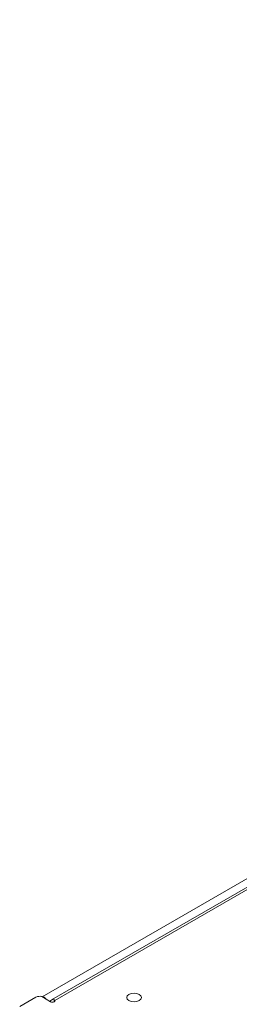
# Model space of a CAD drawing. Extents: x -365 to 628, y 345 to 656.
# Drawn here: x -100 to -97, y 600 to 610 of the extents above; entities that cross this region are included whole.
import ezdxf

# ---------------------------------------------------------------- set-up
doc = ezdxf.new("R2010")
doc.units = 0
doc.header["$LTSCALE"] = 0.38
doc.header["$MEASUREMENT"] = 0
doc.layers.add('M-OBJECT-DETAILS', color=7, linetype='CONTINUOUS', lineweight=13)

# ---------------------------------------------------------------- blocks, each defined once
blk = doc.blocks.new('A$C253B2D19')
at = {"layer": 'M-OBJECT-DETAILS', "linetype": 'Continuous', "lineweight": 9}
for p, q in [((-174.53, 805), (-590.58, 564.82)), ((-173.52, 803.49), (-588.27, 564.06)), ((-587.48, 563.94), (-172.67, 803.41))]:
    blk.add_line(p, q, dxfattribs=at)
at = {"layer": 'M-OBJECT-DETAILS', "linetype": 'Continuous', "lineweight": 5}
for p, q in [((-592.09, 564.71), (-596.08, 562.4)), ((-588.48, 563.61), (-590.67, 564.87)), ((-590.1, 564.54), (-590.1, 564.71)), ((-587.63, 563.61), (-587.63, 564.08))]:
    blk.add_line(p, q, dxfattribs=at)
at = {"layer": 'M-OBJECT-DETAILS', "linetype": 'Continuous', "lineweight": 5, "flags": 128}
blk.add_lwpolyline([(-566.71, 563.9), (-567.3, 563.67), (-567.99, 563.59), (-568.68, 563.67), (-569.27, 563.9), (-569.67, 564.24), (-569.8, 564.64), (-569.67, 565.04), (-569.27, 565.38), (-568.68, 565.61), (-567.99, 565.69), (-567.3, 565.61), (-566.71, 565.38), (-566.32, 565.04), (-566.18, 564.64), (-566.32, 564.24), (-566.71, 563.9)], dxfattribs=at)
at = {"layer": 'M-OBJECT-DETAILS', "linetype": 'Continuous', "lineweight": 5}
for centre, radius, start, end in [((-591.16, 562.91), 2.03, 76.0233, 117.1491), ((-590.46, 564.11), 0.7, 59.1766, 97.6581), ((-590.94, 563.25), 1.68, 35.9798, 60.0939), ((-587.93, 563.48), 0.666, 63.6982, 164.3091), ((-587.73, 563.86), 0.264, 290.7432, 19.4567), ((-588.06, 564.43), 0.922, 242.6081, 297.3911)]:
    blk.add_arc(centre, radius, start, end, dxfattribs=at)
blk.add_open_spline([(-587.63, 564.08), (-587.59, 564.06), (-587.52, 564.02), (-587.49, 563.97), (-587.48, 563.94)], degree=3, knots=[0, 0, 0, 0, 0.612272, 1, 1, 1, 1], dxfattribs=at)

msp = doc.modelspace()

# ---------------------------------------------------------------- block references
at = {"layer": 'M-OBJECT-DETAILS', "xscale": 0.03937, "yscale": 0.03937, "zscale": 0.03937}
msp.add_blockref('A$C253B2D19', (-76.059, 577.934), dxfattribs=at)

doc.saveas('drawing.dxf')
